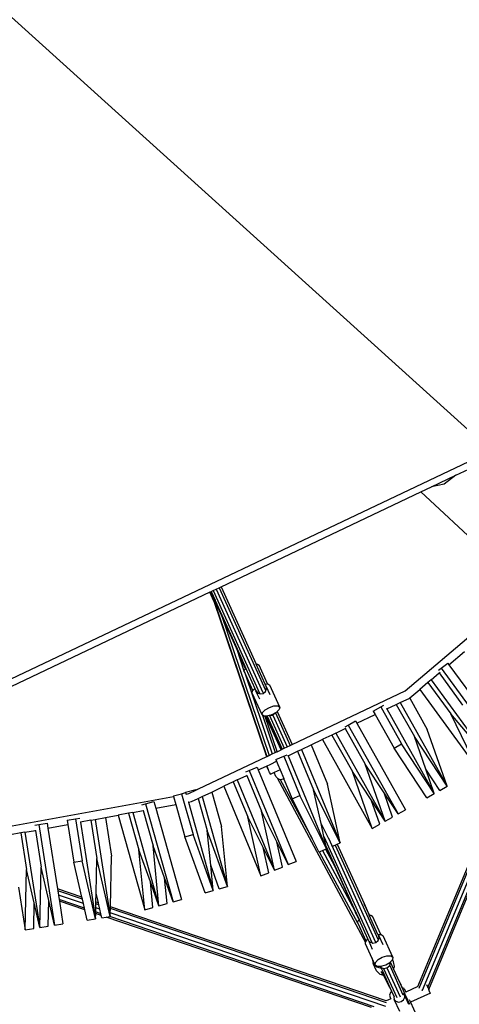
# Model space of a CAD drawing. Units: millimetres. Extents: x -261 to 3842, y 384 to 1984.
# Drawn here: x 1623 to 1687, y 834 to 976 of the extents above; entities that cross this region are included whole.
import ezdxf

# ---------------------------------------------------------------- set-up
doc = ezdxf.new("R2010")
doc.units = ezdxf.units.MM
doc.header["$LTSCALE"] = 45
doc.header["$PDSIZE"] = -1
doc.layers.add('VP-DIM', color=7, linetype='Continuous')
doc.layers.add('VP-HIC', color=6, linetype='Continuous')
doc.layers.add('VP-EQ', color=7, linetype='Continuous', true_color=0x8a3492)
doc.dimstyles.get("Standard").update_dxf_attribs({"dimtxt": 14, "dimasz": 15, "dimexe": 20, "dimexo": 50, "dimgap": 20, "dimtad": 0, "dimdec": 0, "dimzin": 0, "dimdsep": 46, "dimtxsty": 'Standard', "dimcen": -0.001, "dimadec": 0, "dimazin": 0, "dimtfac": 1, "dimtdec": 4, "dimtofl": 0, "dimtmove": 0, "dimatfit": 3, "dimfxl": 70, "dimfxlon": 1, "dimtolj": 1, "dimtzin": 0, "dimarcsym": 0})

# ---------------------------------------------------------------- blocks, each defined once
blk = doc.blocks.new('*D1379')
at = {"layer": 'Defpoints', "color": 0}
for p in [(685.73, 1863.21), (685.73, 1324.13), (3306.47, 966.69)]:
    blk.add_point(p, dxfattribs=at)
at = {"layer": 'VP-DIM', "color": 0, "lineweight": -2}
for p, q in [((685.73, 1793.21), (685.73, 1883.21)), ((3306.47, 1793.21), (3306.47, 1883.21)), ((700.73, 1863.21), (1950.45, 1863.21)), ((3291.47, 1863.21), (2039.45, 1863.21))]:
    blk.add_line(p, q, dxfattribs=at)
at = {"layer": 'VP-DIM', "color": 0}
for points in [[(700.73, 1865.71), (700.73, 1860.71), (685.73, 1863.21)], [(3291.47, 1860.71), (3291.47, 1865.71), (3306.47, 1863.21)]]:
    blk.add_solid(points, dxfattribs=at)
at = {"layer": 'VP-DIM', "color": 0, "insert": (1994.95, 1863.21), "char_height": 14, "attachment_point": 5}
blk.add_mtext('\\A1;2630', dxfattribs=at)
blk = doc.blocks.new('*D1380')
at = {"layer": 'Defpoints', "color": 0}
for p in [(1593.31, 1451.21), (3730.47, 1451.21), (1619.91, 536.5)]:
    blk.add_point(p, dxfattribs=at)
at = {"layer": 'VP-DIM', "color": 0, "lineweight": -2}
for p, q in [((3660.47, 1451.21), (3750.47, 1451.21)), ((3730.47, 1436.21), (3730.47, 1036.08)), ((3730.47, 551.5), (3730.47, 961.08)), ((3660.47, 536.5), (3750.47, 536.5))]:
    blk.add_line(p, q, dxfattribs=at)
at = {"layer": 'VP-DIM', "color": 0}
for points in [[(3732.97, 1436.21), (3727.97, 1436.21), (3730.47, 1451.21)], [(3727.97, 551.5), (3732.97, 551.5), (3730.47, 536.5)]]:
    blk.add_solid(points, dxfattribs=at)
at = {"layer": 'VP-DIM', "color": 0, "insert": (3730.47, 998.58), "char_height": 14, "attachment_point": 5, "rotation": 90}
blk.add_mtext('\\A1;920', dxfattribs=at)
blk = doc.blocks.new('*D1388')
at = {"layer": 'Defpoints', "color": 0}
for p in [(1589.92, 1603.85), (1623.45, 383.85), (3821.84, 383.85)]:
    blk.add_point(p, dxfattribs=at)
at = {"layer": 'VP-DIM', "color": 0, "lineweight": -2}
for p, q in [((3751.84, 1603.85), (3841.84, 1603.85)), ((3821.84, 1588.85), (3821.84, 1036.02)), ((3821.84, 398.85), (3821.84, 951.69)), ((3751.84, 383.85), (3841.84, 383.85))]:
    blk.add_line(p, q, dxfattribs=at)
at = {"layer": 'VP-DIM', "color": 0}
for points in [[(3824.34, 1588.85), (3819.34, 1588.85), (3821.84, 1603.85)], [(3819.34, 398.85), (3824.34, 398.85), (3821.84, 383.85)]]:
    blk.add_solid(points, dxfattribs=at)
at = {"layer": 'VP-DIM', "color": 0, "insert": (3821.84, 993.85), "char_height": 14, "attachment_point": 5, "rotation": 90}
blk.add_mtext('\\A1;1220', dxfattribs=at)
blk = doc.blocks.new('2904_')
at = {"color": 0}
for p, q in [((1691.63, 913.92), (1603.63, 993.43)), ((1691.63, 913.92), (1609.63, 874.98)), ((1686.5, 910.37), (1692.06, 913.01)), ((1682.97, 908.7), (1686.5, 910.37)), ((1686.5, 910.37), (1684.77, 909.1)), ((1684.77, 909.1), (1682.97, 908.7)), ((1652.48, 894.22), (1681.42, 907.96)), ((1681.42, 907.96), (1682.97, 908.7)), ((1681.42, 907.96), (1696.5, 893.91)), ((1650.84, 893.44), (1611.16, 874.6)), ((1650.84, 893.44), (1650.87, 893.46)), ((1651.43, 892.13), (1650.84, 893.44)), ((1650.87, 893.46), (1650.97, 893.5)), ((1650.87, 893.46), (1651.33, 892.43)), ((1650.97, 893.5), (1650.98, 893.51)), ((1650.97, 893.5), (1651.33, 892.43)), ((1651, 893.48), (1650.98, 893.51)), ((1650.98, 893.51), (1650.99, 893.51)), ((1650.99, 893.51), (1651.04, 893.54)), ((1651, 893.48), (1650.99, 893.51)), ((1651.08, 893.3), (1651, 893.48)), ((1651.04, 893.54), (1651.32, 893.67)), ((1651.04, 893.54), (1651.61, 892.3)), ((1651.08, 893.3), (1659.07, 869.8)), ((1651.58, 892.21), (1651.08, 893.3)), ((1651.32, 893.67), (1651.76, 893.88)), ((1651.32, 893.67), (1658.02, 878.82)), ((1651.76, 893.88), (1652.21, 894.09)), ((1651.76, 893.88), (1658.53, 878.89)), ((1652.21, 894.09), (1652.48, 894.22)), ((1652.21, 894.09), (1658.92, 879.23)), ((1652.48, 894.22), (1657.54, 883.02)), ((1679.15, 879.15), (1696.5, 893.91)), ((1651.33, 892.43), (1651.43, 892.13)), ((1651.43, 892.13), (1658.93, 870.07)), ((1651.58, 892.21), (1651.61, 892.3)), ((1651.63, 892.18), (1651.58, 892.21)), ((1652.53, 890.09), (1651.58, 892.21)), ((1651.61, 892.3), (1651.64, 892.22)), ((1651.64, 892.22), (1655.28, 884.17)), ((1652.53, 890.09), (1659.44, 869.79)), ((1654.69, 885.33), (1652.53, 890.09)), ((1654.69, 885.33), (1655.84, 881.92)), ((1655.26, 884.06), (1654.69, 885.33)), ((1685.49, 882.93), (1687.73, 884.84)), ((1655.26, 884.06), (1655.28, 884.17)), ((1656.03, 882.34), (1655.26, 884.06)), ((1655.28, 884.17), (1656.08, 882.39)), ((1684.35, 882.41), (1685.34, 883.13)), ((1685.34, 883.13), (1685.49, 882.93)), ((1655.84, 881.92), (1655.89, 882.2)), ((1655.84, 881.92), (1655.84, 881.92)), ((1655.85, 881.89), (1655.84, 881.92)), ((1655.85, 881.89), (1659.89, 870)), ((1657.08, 879.18), (1655.85, 881.89)), ((1655.89, 882.2), (1656.03, 882.34)), ((1656.03, 882.34), (1656.08, 882.39)), ((1656.08, 882.39), (1657.38, 879.5)), ((1657.54, 883.02), (1657.74, 883.03)), ((1658.85, 880.13), (1657.54, 883.02)), ((1657.74, 883.03), (1657.98, 882.87)), ((1659.21, 880.15), (1657.98, 882.87)), ((1682.91, 880.73), (1684.08, 881.73)), ((1683.97, 882.13), (1684.35, 882.41)), ((1684.08, 881.73), (1684.2, 881.83)), ((1684.08, 881.73), (1687.47, 877.07)), ((1684.35, 882.41), (1693.05, 870.48)), ((1685.49, 882.93), (1694.04, 871.2)), ((1682.44, 880.33), (1681.27, 879.34)), ((1682.91, 880.73), (1682.44, 880.33)), ((1682.44, 880.33), (1685.74, 875.81)), ((1682.91, 880.73), (1691.31, 869.22)), ((1657, 878.83), (1657.05, 879.16)), ((1658.43, 875.66), (1657, 878.83)), ((1657.05, 879.16), (1657.08, 879.18)), ((1657.08, 879.18), (1657.38, 879.5)), ((1657.51, 879.23), (1657.38, 879.5)), ((1657.51, 879.23), (1657.52, 879.12)), ((1657.51, 879.23), (1657.59, 879.05)), ((1658.07, 877.92), (1657.52, 879.12)), ((1657.52, 879.12), (1657.59, 879.05)), ((1657.59, 879.05), (1657.78, 878.82)), ((1657.78, 878.82), (1658.17, 878.7)), ((1658.17, 878.7), (1658.58, 878.78)), ((1658.58, 878.78), (1658.92, 879.04)), ((1658.85, 880.13), (1659.21, 880.15)), ((1658.97, 879.86), (1658.85, 880.13)), ((1658.92, 879.04), (1659.07, 879.42)), ((1659.02, 879.8), (1658.97, 879.86)), ((1658.97, 879.86), (1659.03, 879.73)), ((1659.57, 878.58), (1659.02, 879.8)), ((1659.03, 879.73), (1659.02, 879.8)), ((1659.04, 879.7), (1659.03, 879.73)), ((1659.03, 879.68), (1659.04, 879.7)), ((1659.04, 879.68), (1659.03, 879.68)), ((1659.07, 879.42), (1659.04, 879.68)), ((1659.21, 880.15), (1659.26, 880.15)), ((1659.26, 880.15), (1659.54, 879.97)), ((1660.97, 876.8), (1659.54, 879.97)), ((1662.77, 871.37), (1679.15, 879.15)), ((1679.83, 878.11), (1681.27, 879.34)), ((1681.27, 879.34), (1689.58, 867.95)), ((1677.86, 877.18), (1678.43, 877.44)), ((1678.43, 877.44), (1679.81, 878.1)), ((1678.43, 877.44), (1685.24, 865.31)), ((1679.81, 878.1), (1679.83, 878.11)), ((1679.81, 878.1), (1682.35, 873.56)), ((1658.43, 875.66), (1658.48, 875.99)), ((1658.48, 875.99), (1658.87, 876.39)), ((1658.87, 876.39), (1659.47, 876.75)), ((1659.47, 876.75), (1660.14, 876.96)), ((1660.36, 875.97), (1659.92, 875.71)), ((1660.14, 876.96), (1660.69, 876.98)), ((1660.21, 875.81), (1660.33, 875.91)), ((1660.33, 875.94), (1660.35, 875.96)), ((1660.33, 875.91), (1660.34, 875.92)), ((1660.35, 875.96), (1660.36, 875.97)), ((1660.35, 875.96), (1660.36, 875.96)), ((1660.53, 876.07), (1660.36, 875.97)), ((1660.36, 875.96), (1660.36, 875.97)), ((1660.36, 875.97), (1660.36, 875.96)), ((1660.36, 875.97), (1660.36, 875.97)), ((1660.36, 875.96), (1662.5, 871.24)), ((1660.61, 876.15), (1660.53, 876.07)), ((1660.91, 876.46), (1660.61, 876.15)), ((1660.61, 876.15), (1662.77, 871.37)), ((1660.69, 876.98), (1660.97, 876.8)), ((1660.97, 876.8), (1660.91, 876.46)), ((1674.53, 876.22), (1675.6, 876.82)), ((1674.53, 876.22), (1674.81, 875.72)), ((1675.6, 876.82), (1676.04, 877.07)), ((1675.6, 876.82), (1678.61, 871.46)), ((1676.48, 876.52), (1676.38, 876.47)), ((1676.48, 876.52), (1677.86, 877.18)), ((1676.48, 876.52), (1683.36, 864.26)), ((1677.86, 877.18), (1680.48, 872.51)), ((1658.49, 875.62), (1658.43, 875.66)), ((1658.49, 875.62), (1660.33, 870.21)), ((1658.71, 875.48), (1658.49, 875.62)), ((1658.82, 875.48), (1658.71, 875.48)), ((1658.95, 875.49), (1658.82, 875.48)), ((1658.82, 875.48), (1660.54, 870.42)), ((1661.16, 870.6), (1658.95, 875.49)), ((1658.99, 875.49), (1658.95, 875.49)), ((1658.99, 875.49), (1660.14, 872.92)), ((1659.16, 875.49), (1658.99, 875.49)), ((1659.26, 875.5), (1659.16, 875.49)), ((1659.16, 875.49), (1660.17, 873.26)), ((1659.46, 875.56), (1659.26, 875.5)), ((1659.52, 875.58), (1659.46, 875.56)), ((1659.46, 875.56), (1659.47, 875.56)), ((1659.46, 875.56), (1659.47, 875.56)), ((1659.46, 875.56), (1659.46, 875.56)), ((1659.47, 875.56), (1659.56, 875.57)), ((1659.47, 875.56), (1661.61, 870.82)), ((1659.92, 875.71), (1659.52, 875.58)), ((1659.52, 875.58), (1659.56, 875.57)), ((1659.56, 875.57), (1659.88, 875.62)), ((1659.88, 875.62), (1659.97, 875.64)), ((1659.88, 875.62), (1659.97, 875.63)), ((1659.97, 875.64), (1659.97, 875.63)), ((1659.97, 875.64), (1659.98, 875.64)), ((1659.97, 875.63), (1659.98, 875.64)), ((1659.97, 875.63), (1662.05, 871.03)), ((1659.98, 875.64), (1660.16, 875.79)), ((1670.89, 874.18), (1671.97, 874.78)), ((1671.97, 874.78), (1672.15, 874.46)), ((1672.15, 874.46), (1674.81, 875.72)), ((1674.81, 875.72), (1677.54, 870.86)), ((1682.42, 836.16), (1698.46, 874.78)), ((1682.55, 835.88), (1698.63, 874.59)), ((1689.58, 867.95), (1685.74, 875.81)), ((1688.93, 872.03), (1685.74, 875.81)), ((1660.14, 873.11), (1660.17, 873.25)), ((1660.17, 873.25), (1660.17, 873.26)), ((1660.17, 873.26), (1661.33, 870.69)), ((1669.09, 873.01), (1670.47, 873.67)), ((1670.45, 873.93), (1670.89, 874.18)), ((1670.47, 873.67), (1670.58, 873.72)), ((1670.47, 873.67), (1673.36, 868.52)), ((1670.89, 874.18), (1678.12, 861.31)), ((1672.15, 874.46), (1679.19, 861.91)), ((1681, 836.31), (1696.54, 873.74)), ((1681.16, 836.09), (1696.72, 873.53)), ((1681.66, 835.8), (1697.38, 873.64)), ((1685.24, 865.31), (1682.35, 873.56)), ((1660.14, 872.92), (1660.17, 872.97)), ((1660.24, 872.71), (1660.14, 872.92)), ((1660.17, 872.97), (1660.19, 873.01)), ((1660.29, 872.7), (1660.17, 872.97)), ((1660.29, 872.7), (1660.24, 872.71)), ((1661.23, 870.64), (1660.29, 872.7)), ((1665.52, 871.31), (1667.23, 872.13)), ((1667.23, 872.13), (1667.15, 872.08)), ((1667.15, 872.08), (1674.37, 859.21)), ((1668.53, 872.74), (1667.23, 872.13)), ((1669.09, 873.01), (1668.53, 872.74)), ((1668.53, 872.74), (1671.49, 867.47)), ((1669.09, 873.01), (1676.25, 860.26)), ((1685.24, 865.31), (1680.48, 872.51)), ((1682.13, 867.78), (1680.48, 872.51)), ((1659.89, 870), (1660.33, 870.21)), ((1660.33, 870.21), (1660.57, 870.32)), ((1660.58, 870.33), (1660.54, 870.42)), ((1660.54, 870.42), (1660.57, 870.32)), ((1660.57, 870.32), (1660.58, 870.33)), ((1660.58, 870.33), (1661.16, 870.6)), ((1661.16, 870.6), (1661.23, 870.64)), ((1661.23, 870.64), (1661.33, 870.69)), ((1661.33, 870.69), (1661.61, 870.82)), ((1661.61, 870.82), (1662.05, 871.03)), ((1662.05, 871.03), (1662.5, 871.24)), ((1662.19, 869.73), (1663.57, 870.39)), ((1662.5, 871.24), (1662.77, 871.37)), ((1663.57, 870.39), (1664.13, 870.66)), ((1663.57, 870.39), (1665.88, 864.81)), ((1664.13, 870.66), (1665.52, 871.31)), ((1664.13, 870.66), (1669.75, 857.1)), ((1665.52, 871.31), (1667.87, 865.64)), ((1677.54, 870.86), (1678.61, 871.46)), ((1682.29, 863.65), (1677.54, 870.86)), ((1683.36, 864.26), (1678.61, 871.46)), ((1649.22, 864.94), (1659.09, 869.62)), ((1658.92, 870.12), (1658.93, 870.07)), ((1658.93, 870.07), (1658.95, 869.94)), ((1658.95, 869.94), (1659.07, 869.8)), ((1659.09, 869.62), (1658.95, 869.94)), ((1659.07, 869.8), (1659.13, 869.64)), ((1659.09, 869.62), (1659.12, 869.64)), ((1659.11, 869.75), (1659.19, 869.67)), ((1659.12, 869.64), (1659.13, 869.64)), ((1659.13, 869.64), (1659.15, 869.65)), ((1659.15, 869.65), (1659.19, 869.67)), ((1659.19, 869.67), (1659.23, 869.69)), ((1659.23, 869.69), (1659.44, 869.79)), ((1659.44, 869.79), (1659.89, 870)), ((1659.69, 868.54), (1660.52, 868.94)), ((1660.41, 869.2), (1661.55, 869.67)), ((1660.41, 869.2), (1660.52, 868.94)), ((1660.52, 868.94), (1660.72, 868.46)), ((1661.55, 869.67), (1662.05, 869.88)), ((1661.55, 869.67), (1663.9, 863.99)), ((1662.19, 869.73), (1662.12, 869.7)), ((1662.19, 869.73), (1667.77, 856.27)), ((1656.06, 867.4), (1656.56, 867.61)), ((1656.56, 867.61), (1657.7, 868.08)), ((1656.56, 867.61), (1662.21, 853.97)), ((1657.7, 868.08), (1657.86, 867.68)), ((1657.86, 867.68), (1659.07, 868.25)), ((1657.86, 867.68), (1663.34, 854.44)), ((1659.07, 868.25), (1659.69, 868.54)), ((1659.3, 867.74), (1659.07, 868.25)), ((1659.07, 868.25), (1659.19, 867.98)), ((1659.07, 868.25), (1659.07, 868.25)), ((1659.19, 867.98), (1659.3, 867.74)), ((1659.43, 867.45), (1659.3, 867.74)), ((1659.51, 867.27), (1659.43, 867.45)), ((1661.04, 867.68), (1660.16, 867.29)), ((1660.72, 868.46), (1661.04, 867.68)), ((1661.04, 867.68), (1661.55, 866.46)), ((1674.37, 859.21), (1671.49, 867.47)), ((1674.22, 863.34), (1671.49, 867.47)), ((1676.25, 860.26), (1673.36, 868.52)), ((1676.09, 864.39), (1673.36, 868.52)), ((1684.16, 864.7), (1682.13, 867.78)), ((1683.36, 864.26), (1682.13, 867.78)), ((1654.25, 865.96), (1652.87, 865.31)), ((1654.81, 866.23), (1654.25, 865.96)), ((1654.25, 865.96), (1656.36, 860.87)), ((1654.81, 866.23), (1656.19, 866.88)), ((1654.81, 866.23), (1660.23, 853.15)), ((1656.19, 866.88), (1656.26, 866.92)), ((1656.19, 866.88), (1658.34, 861.69)), ((1659.51, 867.27), (1659.58, 867.1)), ((1659.58, 867.1), (1659.61, 867.04)), ((1660.16, 867.29), (1659.61, 867.04)), ((1660.41, 866.73), (1660.16, 867.29)), ((1660.41, 866.73), (1660.6, 866.52)), ((1660.6, 866.52), (1673.42, 842.66)), ((1660.6, 866.52), (1660.67, 866.44)), ((1660.67, 866.44), (1661.05, 866.31)), ((1661.05, 866.31), (1665.65, 857.76)), ((1661.05, 866.31), (1661.06, 866.31)), ((1661.06, 866.31), (1661.48, 866.39)), ((1661.48, 866.39), (1661.53, 866.43)), ((1661.52, 866.44), (1661.54, 866.45)), ((1661.54, 866.45), (1661.55, 866.46)), ((1661.54, 866.45), (1661.59, 866.35)), ((1661.55, 866.46), (1661.59, 866.35)), ((1661.59, 866.35), (1662.76, 863.52)), ((1648.81, 864.82), (1647.34, 864.41)), ((1647.81, 864.27), (1648.83, 864.75)), ((1648.81, 864.82), (1649.22, 864.94)), ((1648.81, 864.82), (1648.83, 864.75)), ((1648.83, 864.75), (1649.22, 864.94)), ((1651.14, 864.48), (1652.87, 865.31)), ((1652.87, 865.31), (1658.24, 852.33)), ((1669.75, 857.1), (1665.88, 864.81)), ((1666.96, 859.92), (1665.88, 864.81)), ((1669.75, 857.1), (1667.87, 865.64)), ((1684.16, 864.7), (1685.24, 865.31)), ((1618.56, 858.9), (1645.58, 863.86)), ((1641.55, 862.78), (1642.73, 863.11)), ((1642.73, 863.11), (1643.01, 862.13)), ((1645.56, 863.91), (1646.75, 864.24)), ((1645.56, 863.91), (1645.58, 863.86)), ((1645.58, 863.86), (1645.91, 862.67)), ((1646.75, 864.24), (1647.34, 864.41)), ((1646.75, 864.24), (1648.41, 858.32)), ((1647.34, 864.41), (1647.4, 864.19)), ((1647.36, 864.18), (1647.4, 864.19)), ((1647.4, 864.19), (1647.81, 864.27)), ((1647.74, 863), (1648.19, 863.09)), ((1648.19, 863.09), (1649.17, 863.55)), ((1649.17, 863.55), (1649.74, 863.82)), ((1649.17, 863.55), (1650.48, 858.9)), ((1649.74, 863.82), (1651.14, 864.48)), ((1649.74, 863.82), (1653.4, 850.78)), ((1651.14, 864.48), (1652.54, 859.48)), ((1662.76, 863.52), (1663.9, 863.99)), ((1665.65, 857.76), (1662.76, 863.52)), ((1667.77, 856.27), (1663.9, 863.99)), ((1675.45, 859.81), (1674.22, 863.34)), ((1676.25, 860.26), (1674.22, 863.34)), ((1677.32, 860.86), (1676.09, 864.39)), ((1678.12, 861.31), (1676.09, 864.39)), ((1682.29, 863.65), (1683.36, 864.26)), ((1639.67, 861.52), (1641.18, 861.8)), ((1640.99, 862.62), (1641.55, 862.78)), ((1641.18, 861.8), (1641.22, 861.81)), ((1641.18, 861.8), (1642.62, 856.69)), ((1641.55, 862.78), (1645.54, 848.57)), ((1643.01, 862.13), (1645.91, 862.67)), ((1643.01, 862.13), (1646.73, 848.9)), ((1645.91, 862.67), (1647.23, 857.99)), ((1647.74, 863), (1647.7, 863)), ((1647.74, 863), (1651.34, 850.2)), ((1660.23, 853.15), (1658.34, 861.69)), ((1660.56, 857.27), (1658.34, 861.69)), ((1678.12, 861.31), (1679.19, 861.91)), ((1630.19, 860.41), (1631.4, 860.6)), ((1630.19, 860.41), (1630.28, 859.8)), ((1631.4, 860.6), (1632, 860.69)), ((1631.4, 860.6), (1632.36, 854.52)), ((1633.61, 860.41), (1632.1, 860.13)), ((1633.61, 860.41), (1634.22, 860.52)), ((1633.61, 860.41), (1634.48, 854.85)), ((1634.22, 860.52), (1635.72, 860.8)), ((1634.22, 860.52), (1636.42, 846.44)), ((1635.72, 860.8), (1637.55, 861.13)), ((1635.72, 860.8), (1636.6, 855.18)), ((1639.06, 861.41), (1637.55, 861.13)), ((1637.55, 861.13), (1641.41, 847.41)), ((1639.67, 861.52), (1639.06, 861.41)), ((1639.06, 861.41), (1640.55, 856.11)), ((1639.67, 861.52), (1643.48, 847.99)), ((1658.24, 852.33), (1656.36, 860.87)), ((1658.57, 856.45), (1656.36, 860.87)), ((1676.25, 860.26), (1677.32, 860.86)), ((1624.07, 858.66), (1625.57, 858.93)), ((1625.48, 859.67), (1626.07, 859.76)), ((1625.57, 858.93), (1625.59, 858.94)), ((1625.57, 858.93), (1626.41, 853.59)), ((1626.07, 859.76), (1627.29, 859.95)), ((1626.07, 859.76), (1628.35, 845.18)), ((1627.29, 859.95), (1627.39, 859.27)), ((1627.39, 859.27), (1630.28, 859.8)), ((1627.39, 859.27), (1628.77, 850.46)), ((1630.28, 859.8), (1631.14, 854.33)), ((1632.08, 860.13), (1632.1, 860.13)), ((1632.1, 860.13), (1634.3, 846.11)), ((1653.4, 850.78), (1650.48, 858.9)), ((1650.97, 853.91), (1650.48, 858.9)), ((1653.4, 850.78), (1652.54, 859.48)), ((1668.04, 857.78), (1666.96, 859.92)), ((1667.38, 858.04), (1666.96, 859.92)), ((1674.37, 859.21), (1675.45, 859.81)), ((1623.46, 858.55), (1621.96, 858.27)), ((1624.07, 858.66), (1623.46, 858.55)), ((1623.46, 858.55), (1624.29, 853.26)), ((1624.07, 858.66), (1626.23, 844.85)), ((1647.23, 857.99), (1648.41, 858.32)), ((1650.15, 849.87), (1647.23, 857.99)), ((1651.34, 850.2), (1648.41, 858.32)), ((1666.63, 855.8), (1665.65, 857.76)), ((1667.38, 858.04), (1674.33, 842.66)), ((1667.7, 856.6), (1667.38, 858.04)), ((1668.04, 857.78), (1674.83, 842.73)), ((1668.61, 856.63), (1668.04, 857.78)), ((1641.41, 847.41), (1640.55, 856.11)), ((1642.23, 851.46), (1640.55, 856.11)), ((1643.48, 847.99), (1642.62, 856.69)), ((1644.29, 852.04), (1642.62, 856.69)), ((1659.38, 852.8), (1658.57, 856.45)), ((1660.23, 853.15), (1658.57, 856.45)), ((1661.36, 853.62), (1660.56, 857.27)), ((1662.21, 853.97), (1660.56, 857.27)), ((1666.69, 855.83), (1667.15, 856.02)), ((1667.15, 856.02), (1667.6, 856.21)), ((1667.15, 856.02), (1671.85, 847.28)), ((1667.6, 856.21), (1667.77, 856.27)), ((1667.6, 856.21), (1668.91, 853.78)), ((1667.7, 856.6), (1671.73, 847.67)), ((1667.75, 856.33), (1667.7, 856.6)), ((1667.75, 856.33), (1668.91, 853.78)), ((1667.77, 856.27), (1667.75, 856.33)), ((1668.61, 856.63), (1669.02, 856.79)), ((1669.02, 856.79), (1669.3, 856.91)), ((1669.02, 856.79), (1675.22, 843.07)), ((1669.3, 856.91), (1669.75, 857.1)), ((1669.3, 856.91), (1673.19, 848.31)), ((1631.14, 854.33), (1632.36, 854.52)), ((1634.3, 846.11), (1632.36, 854.52)), ((1634.37, 849.84), (1634.48, 854.85)), ((1636.42, 846.44), (1634.48, 854.85)), ((1636.45, 847.84), (1636.6, 855.18)), ((1666.63, 855.8), (1666.69, 855.83)), ((1666.69, 855.83), (1672.56, 844.91)), ((1624.11, 844.51), (1624.29, 853.26)), ((1625.4, 848.44), (1624.29, 853.26)), ((1626.23, 844.85), (1626.41, 853.59)), ((1627.52, 848.77), (1626.41, 853.59)), ((1632.31, 849.25), (1631.14, 854.33)), ((1652.22, 850.45), (1650.97, 853.91)), ((1651.34, 850.2), (1650.97, 853.91)), ((1660.23, 853.15), (1661.36, 853.62)), ((1662.21, 853.97), (1663.34, 854.44)), ((1668.91, 853.78), (1671.85, 847.28)), ((1644.66, 848.32), (1644.29, 852.04)), ((1645.54, 848.57), (1644.29, 852.04)), ((1658.24, 852.33), (1659.38, 852.8)), ((1623.15, 850.68), (1624.11, 844.51)), ((1632.31, 849.25), (1628.77, 850.46)), ((1628.77, 850.46), (1628.82, 850.19)), ((1642.59, 847.74), (1642.23, 851.46)), ((1643.48, 847.99), (1642.23, 851.46)), ((1652.22, 850.45), (1653.4, 850.78)), ((1632.38, 848.97), (1628.82, 850.19)), ((1628.82, 850.19), (1628.91, 849.55)), ((1632.53, 848.32), (1628.91, 849.55)), ((1628.91, 849.55), (1629.01, 848.92)), ((1632.68, 847.68), (1629.01, 848.92)), ((1629.01, 848.92), (1629.05, 848.67)), ((1632.38, 848.97), (1632.31, 849.25)), ((1632.53, 848.32), (1632.38, 848.97)), ((1634.35, 848.55), (1634.37, 849.84)), ((1634.7, 848.43), (1634.37, 849.84)), ((1645.54, 848.57), (1646.73, 848.9)), ((1650.15, 849.87), (1651.34, 850.2)), ((1625.33, 844.7), (1625.4, 848.44)), ((1626.23, 844.85), (1625.4, 848.44)), ((1627.45, 845.04), (1627.52, 848.77)), ((1628.35, 845.18), (1627.52, 848.77)), ((1632.74, 847.41), (1629.05, 848.67)), ((1629.05, 848.67), (1629.57, 845.37)), ((1632.68, 847.68), (1632.53, 848.32)), ((1632.74, 847.41), (1632.68, 847.68)), ((1633.08, 845.92), (1632.74, 847.41)), ((1634.32, 847.12), (1634.33, 847.71)), ((1634.33, 847.71), (1634.34, 848.3)), ((1634.91, 847.51), (1634.33, 847.71)), ((1634.34, 848.3), (1634.35, 848.55)), ((1634.76, 848.16), (1634.34, 848.3)), ((1634.7, 848.43), (1634.35, 848.55)), ((1634.76, 848.16), (1634.7, 848.43)), ((1634.91, 847.51), (1634.76, 848.16)), ((1635.06, 846.86), (1634.91, 847.51)), ((1636.43, 846.99), (1636.44, 847.59)), ((1636.44, 847.59), (1636.45, 847.84)), ((1676.44, 833.95), (1636.44, 847.59)), ((1676.38, 834.22), (1636.45, 847.84)), ((1641.41, 847.41), (1642.59, 847.74)), ((1643.48, 847.99), (1644.66, 848.32)), ((1671.72, 847.62), (1671.73, 847.67)), ((1671.86, 847.3), (1671.72, 847.62)), ((1671.73, 847.67), (1672.48, 846.01)), ((1673.19, 848.31), (1673.22, 848.29)), ((1673.19, 848.31), (1673.93, 846.66)), ((1673.96, 846.66), (1673.22, 848.29)), ((1633.08, 845.92), (1634.3, 846.11)), ((1634.3, 846.11), (1634.31, 846.88)), ((1634.31, 846.88), (1634.32, 847.12)), ((1635.12, 846.6), (1634.31, 846.88)), ((1635.06, 846.86), (1634.32, 847.12)), ((1635.12, 846.6), (1635.06, 846.86)), ((1635.2, 846.25), (1635.12, 846.6)), ((1635.2, 846.25), (1635.85, 846.35)), ((1635.85, 846.35), (1636.34, 846.43)), ((1674.26, 833.26), (1635.85, 846.35)), ((1636.34, 846.43), (1636.42, 846.44)), ((1674.65, 833.37), (1636.34, 846.43)), ((1636.42, 846.44), (1636.43, 846.99)), ((1676.32, 833.39), (1636.43, 846.99)), ((1671.85, 847.28), (1671.95, 847.04)), ((1671.95, 847.04), (1671.96, 847.06)), ((1672.05, 846.81), (1671.95, 847.04)), ((1671.96, 847.06), (1671.97, 847.07)), ((1671.96, 847.06), (1672.03, 846.94)), ((1671.97, 847.07), (1671.97, 847.08)), ((1672.03, 846.94), (1671.97, 847.07)), ((1672.09, 846.81), (1672.03, 846.94)), ((1672.09, 846.81), (1672.05, 846.81)), ((1672.46, 845.98), (1672.09, 846.81)), ((1672.32, 845.83), (1672.46, 845.98)), ((1672.46, 845.98), (1672.48, 846.01)), ((1673.75, 843.2), (1672.48, 846.01)), ((1673.93, 846.66), (1673.96, 846.66)), ((1675.2, 843.86), (1673.93, 846.66)), ((1673.96, 846.66), (1674.17, 846.66)), ((1674.17, 846.66), (1674.42, 846.48)), ((1675.61, 843.85), (1674.42, 846.48)), ((1624.11, 844.51), (1625.33, 844.7)), ((1626.23, 844.85), (1627.45, 845.04)), ((1628.35, 845.18), (1629.57, 845.37)), ((1672.28, 845.52), (1672.32, 845.83)), ((1672.56, 844.91), (1672.28, 845.52)), ((1673.47, 842.89), (1672.56, 844.91)), ((1673.47, 842.89), (1673.75, 843.2)), ((1673.91, 842.85), (1673.75, 843.2)), ((1675.2, 843.86), (1675.61, 843.85)), ((1675.21, 843.83), (1675.2, 843.86)), ((1675.32, 843.7), (1675.21, 843.83)), ((1675.21, 843.83), (1675.35, 843.53)), ((1675.22, 842.95), (1675.38, 843.32)), ((1675.94, 842.34), (1675.32, 843.7)), ((1675.35, 843.53), (1675.32, 843.7)), ((1675.38, 843.32), (1675.35, 843.53)), ((1675.61, 843.85), (1675.65, 843.85)), ((1675.65, 843.85), (1675.94, 843.64)), ((1677.34, 840.55), (1675.94, 843.64)), ((1673.4, 842.5), (1673.42, 842.66)), ((1674.37, 840.37), (1673.4, 842.5)), ((1673.42, 842.66), (1673.45, 842.87)), ((1673.45, 842.87), (1673.47, 842.89)), ((1673.91, 842.85), (1674.02, 842.8)), ((1674.43, 841.68), (1673.91, 842.85)), ((1674, 842.82), (1674.08, 842.73)), ((1674.08, 842.73), (1674.33, 842.66)), ((1674.33, 842.66), (1674.47, 842.61)), ((1674.47, 842.61), (1674.88, 842.69)), ((1674.88, 842.69), (1675.22, 842.95)), ((1674.37, 840.37), (1674.35, 840.31)), ((1674.35, 840.31), (1674.5, 839.64)), ((1674.8, 839.41), (1674.37, 840.37)), ((1675.22, 840.2), (1675.82, 840.56)), ((1675.82, 840.56), (1676.49, 840.77)), ((1676.49, 840.77), (1677.05, 840.76)), ((1677.05, 840.76), (1677.34, 840.55)), ((1677.34, 840.55), (1677.3, 840.2)), ((1674.5, 839.64), (1674.98, 839.15)), ((1674.98, 838.57), (1674.5, 839.64)), ((1674.8, 839.41), (1674.84, 839.78)), ((1675.09, 839.2), (1674.8, 839.41)), ((1674.84, 839.78), (1675.22, 840.2)), ((1674.98, 839.15), (1675.66, 838.96)), ((1675.56, 839.2), (1675.09, 839.2)), ((1675.56, 839.2), (1675.59, 839.13)), ((1675.65, 839.2), (1675.56, 839.2)), ((1675.59, 839.13), (1676.01, 838.93)), ((1675.59, 839.13), (1675.66, 838.96)), ((1675.75, 839.23), (1675.65, 839.2)), ((1675.66, 838.96), (1675.84, 838.57)), ((1676.32, 839.4), (1675.75, 839.23)), ((1676.01, 838.93), (1676.51, 839.01)), ((1676.01, 838.93), (1677.92, 834.71)), ((1676.91, 839.76), (1676.32, 839.4)), ((1676.51, 839.01), (1676.91, 839.34)), ((1676.51, 839.01), (1678.42, 834.79)), ((1676.91, 839.34), (1677.04, 839.78)), ((1676.92, 839.77), (1676.91, 839.76)), ((1676.91, 839.34), (1678.81, 835.11)), ((1677, 839.86), (1676.92, 839.77)), ((1677.3, 840.19), (1677, 839.86)), ((1677.04, 839.78), (1677, 839.86)), ((1677.04, 839.78), (1677.47, 838.83)), ((1677.44, 839.88), (1677.3, 840.2)), ((1677.3, 840.2), (1677.3, 840.19)), ((1677.59, 839.21), (1677.44, 839.88)), ((1677.47, 838.83), (1677.59, 839.21)), ((1677.47, 838.83), (1678.04, 837.56)), ((1674.98, 838.57), (1675.46, 838.08)), ((1675.46, 838.08), (1675.98, 837.94)), ((1675.98, 837.94), (1675.68, 838.5)), ((1675.84, 838.57), (1676.92, 836.17)), ((1676.92, 836.17), (1675.98, 837.94)), ((1678.52, 836.66), (1678.04, 837.56)), ((1678.04, 837.56), (1678.4, 836.76)), ((1676.92, 836.17), (1677.18, 835.61)), ((1678.43, 836.76), (1678.4, 836.76)), ((1678.4, 836.76), (1678.69, 836.13)), ((1678.43, 836.76), (1678.46, 836.69)), ((1678.46, 836.69), (1678.52, 836.66)), ((1678.5, 836.59), (1678.46, 836.69)), ((1678.52, 836.66), (1678.5, 836.59)), ((1678.72, 836.12), (1678.5, 836.59)), ((1678.72, 836.12), (1678.69, 836.13)), ((1678.69, 836.13), (1679.1, 835.21)), ((1679, 836.01), (1678.72, 836.12)), ((1679, 836.01), (1679.23, 835.51)), ((1681, 836.31), (1679.23, 835.51)), ((1680.99, 836.3), (1681, 836.31)), ((1682.22, 836.59), (1682.42, 836.16)), ((1682.42, 836.16), (1682.55, 835.88)), ((1677.07, 834.54), (1676.38, 834.22)), ((1677.01, 835.45), (1676.85, 835.04)), ((1676.85, 835.04), (1676.99, 834.71)), ((1676.99, 834.71), (1677.07, 834.54)), ((1677.18, 835.61), (1677.01, 835.45)), ((1677.1, 834.55), (1677.07, 834.54)), ((1677.18, 835.61), (1677.53, 834.82)), ((1677.53, 834.82), (1677.51, 834.78)), ((1677.51, 834.78), (1677.55, 834.42)), ((1677.56, 834.87), (1677.53, 834.82)), ((1679.05, 835.11), (1678.87, 835.3)), ((1678.92, 834.4), (1679.09, 834.75)), ((1679.09, 834.75), (1679.05, 835.11)), ((1679.68, 833.7), (1679.05, 835.11)), ((1679.1, 835.21), (1679.24, 834.92)), ((1679.23, 835.51), (1679.2, 835.5)), ((1679.24, 834.92), (1679.76, 833.76)), ((1682.79, 835.33), (1679.9, 834.02)), ((1681.53, 835.84), (1681.66, 835.8)), ((1681.66, 835.8), (1681.71, 835.77)), ((1682.73, 835.46), (1682.55, 835.88)), ((1682.79, 835.33), (1682.73, 835.46)), ((1676.4, 834.22), (1676.38, 834.22)), ((1677.55, 834.42), (1677.8, 834.16)), ((1678.35, 832.67), (1677.55, 834.42)), ((1677.8, 834.16), (1678.17, 834.06)), ((1678.17, 834.06), (1678.58, 834.15)), ((1678.58, 834.15), (1678.92, 834.4)), ((1679.73, 834.41), (1679.9, 834.02)), ((1679.9, 834.02), (1680.76, 832.12))]:
    blk.add_line(p, q, dxfattribs=at)
blk = doc.blocks.new('2904_2D')
at = {"layer": 'VP-EQ', "color": 0}
blk.add_blockref('2904_', (0, 0), dxfattribs=at)

msp = doc.modelspace()

# ---------------------------------------------------------------- linework, layer by layer
at = {"layer": 'VP-HIC', "color": 3}
msp.add_circle((1603.67, 997.05), 414.89, dxfattribs=at)

# ---------------------------------------------------------------- block references
at = {"layer": 'VP-EQ', "color": 0}
msp.add_blockref('2904_2D', (0, 0), dxfattribs=at)

# ---------------------------------------------------------------- dimensions: what is measured, and where the dimension line sits
at = {"layer": 'VP-DIM', "color": 0}
dim = msp.add_linear_dim(base=(685.73, 1863.21), p1=(3306.47, 966.69), p2=(685.73, 1324.13), text='2630', dimstyle='Standard', dxfattribs=at)
dim.commit()
dim.dimension.update_dxf_attribs({"geometry": '*D1379', "text_midpoint": (1994.95, 1863.21), "dimtype": 160})
dim = msp.add_linear_dim(base=(3821.84, 383.85), p1=(1589.92, 1603.85), p2=(1623.45, 383.85), angle=90, dimstyle='Standard', dxfattribs=at)
dim.commit()
dim.dimension.update_dxf_attribs({"geometry": '*D1388', "text_midpoint": (3821.84, 993.85)})
dim = msp.add_linear_dim(base=(3730.47, 1451.21), p1=(1619.91, 536.5), p2=(1593.31, 1451.21), angle=90, text='920', dimstyle='Standard', dxfattribs=at)
dim.commit()
dim.dimension.update_dxf_attribs({"geometry": '*D1380', "text_midpoint": (3730.47, 998.58), "dimtype": 160})

doc.saveas('drawing.dxf')
